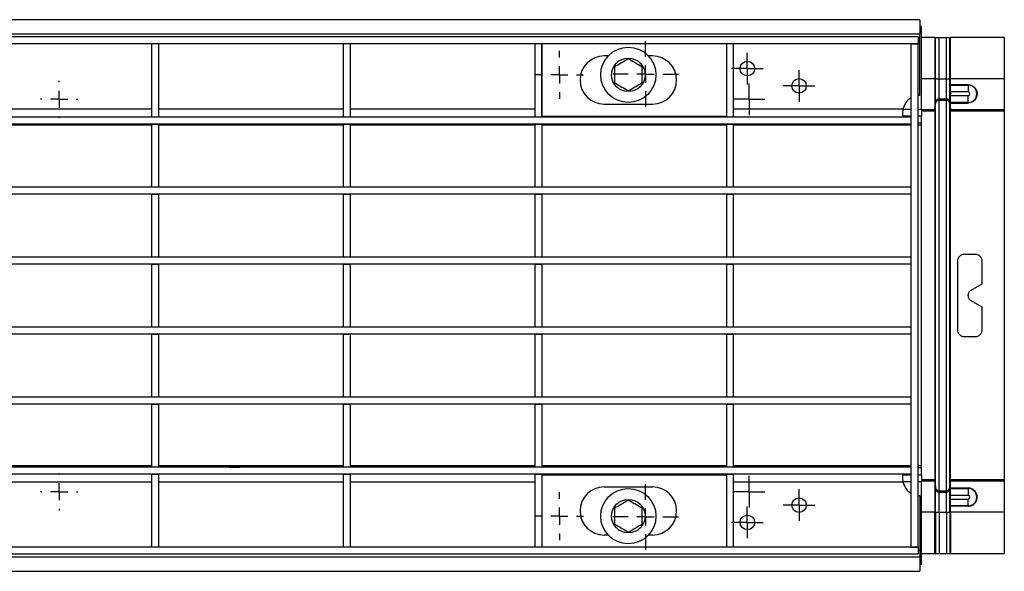
# Model space of a CAD drawing. Units: millimetres. Extents: x 8 to 419, y -29 to 291.
# Drawn here: x 218 to 289, y 169 to 209 of the extents above; entities that cross this region are included whole.
import ezdxf

# ---------------------------------------------------------------- set-up
doc = ezdxf.new("R2010")
doc.units = ezdxf.units.MM
doc.layers.add('FORMAT', color=7, linetype='Continuous')

# ---------------------------------------------------------------- blocks, each defined once
blk = doc.blocks.new('SW_CENTERMARKSYMBOL_6')
at = {"layer": 'FORMAT', "color": 0}
for p, q in [((0, 0.625), (0, 1.153)), ((-0.625, 0), (-1.153, 0)), ((0, 0), (-0.625, 0)), ((0, 0), (0, 0.625)), ((0, 0), (0, -0.625)), ((0, 0), (0.625, 0)), ((0.625, 0), (1.153, 0)), ((0, -0.625), (0, -1.153))]:
    blk.add_line(p, q, dxfattribs=at)
blk = doc.blocks.new('SW_CENTERMARKSYMBOL_7')
at = {"layer": 'FORMAT', "color": 0}
for p, q in [((0, 1.25), (0, 1.34375)), ((-1.25, 0), (-1.34375, 0)), ((0, 0), (-0.625, 0)), ((0, 0), (0, 0.625)), ((0, 0), (0, -0.625)), ((0, 0), (0.625, 0)), ((1.25, 0), (1.34375, 0)), ((0, -1.25), (0, -1.34375))]:
    blk.add_line(p, q, dxfattribs=at)
blk = doc.blocks.new('SW_CENTERMARKSYMBOL_10')
at = {"layer": 'FORMAT', "color": 0}
for p, q in [((0, 1.25), (0, 1.34375)), ((-1.25, 0), (-1.34375, 0)), ((0, 0), (-0.625, 0)), ((0, 0), (0, 0.625)), ((0, 0), (0, -0.625)), ((0, 0), (0.625, 0)), ((1.25, 0), (1.34375, 0)), ((0, -1.25), (0, -1.34375))]:
    blk.add_line(p, q, dxfattribs=at)
blk = doc.blocks.new('SW_CENTERMARKSYMBOL_11')
at = {"layer": 'FORMAT', "color": 0}
for p, q in [((0, 0.625), (0, 1.153)), ((-0.625, 0), (-1.153, 0)), ((0, 0), (-0.625, 0)), ((0, 0), (0, 0.625)), ((0, 0), (0, -0.625)), ((0, 0), (0.625, 0)), ((0.625, 0), (1.153, 0)), ((0, -0.625), (0, -1.153))]:
    blk.add_line(p, q, dxfattribs=at)
blk = doc.blocks.new('SW_CENTERMARKSYMBOL_18')
at = {"layer": 'FORMAT', "color": 0}
for p, q in [((0, 1.25), (0, 2.375)), ((-1.25, 0), (-2.375, 0)), ((0, 0), (-0.625, 0)), ((0, 0), (0, 0.625)), ((0, 0), (0, -0.625)), ((0, 0), (0.625, 0)), ((1.25, 0), (2.375, 0)), ((0, -1.25), (0, -2.375))]:
    blk.add_line(p, q, dxfattribs=at)
blk = doc.blocks.new('SW_CENTERMARKSYMBOL_25')
at = {"layer": 'FORMAT', "color": 0}
for p, q in [((0, 1.25), (0, 2.375)), ((-1.25, 0), (-2.375, 0)), ((0, 0), (-0.625, 0)), ((0, 0), (0, 0.625)), ((0, 0), (0, -0.625)), ((0, 0), (0.625, 0)), ((1.25, 0), (2.375, 0)), ((0, -1.25), (0, -2.375))]:
    blk.add_line(p, q, dxfattribs=at)
blk = doc.blocks.new('SW_CENTERMARKSYMBOL_30')
at = {"layer": 'FORMAT', "color": 0}
for p, q in [((0, 1.25), (0, 1.75)), ((-1.25, 0), (-1.75, 0)), ((0, 0), (-0.625, 0)), ((0, 0), (0, 0.625)), ((0, 0), (0, -0.625)), ((0, 0), (0.625, 0)), ((1.25, 0), (1.75, 0)), ((0, -1.25), (0, -1.75))]:
    blk.add_line(p, q, dxfattribs=at)
blk = doc.blocks.new('SW_CENTERMARKSYMBOL_32')
at = {"layer": 'FORMAT', "color": 0}
for p, q in [((0, 0.625), (0, 1.15)), ((-0.625, 0), (-1.15, 0)), ((0, 0), (-0.625, 0)), ((0, 0), (0, 0.625)), ((0, 0), (0, -0.625)), ((0, 0), (0.625, 0)), ((0.625, 0), (1.15, 0)), ((0, -0.625), (0, -1.15))]:
    blk.add_line(p, q, dxfattribs=at)
blk = doc.blocks.new('SW_CENTERMARKSYMBOL_35')
at = {"layer": 'FORMAT', "color": 0}
for p, q in [((0, 0.625), (0, 1.15)), ((-0.625, 0), (-1.15, 0)), ((0, 0), (-0.625, 0)), ((0, 0), (0, 0.625)), ((0, 0), (0, -0.625)), ((0, 0), (0.625, 0)), ((0.625, 0), (1.15, 0)), ((0, -0.625), (0, -1.15))]:
    blk.add_line(p, q, dxfattribs=at)
blk = doc.blocks.new('SW_CENTERMARKSYMBOL_38')
at = {"layer": 'FORMAT', "color": 0}
for p, q in [((0, 1.25), (0, 1.75)), ((-1.25, 0), (-1.75, 0)), ((0, 0), (-0.625, 0)), ((0, 0), (0, 0.625)), ((0, 0), (0, -0.625)), ((0, 0), (0.625, 0)), ((1.25, 0), (1.75, 0)), ((0, -1.25), (0, -1.75))]:
    blk.add_line(p, q, dxfattribs=at)
blk = doc.blocks.new('SW_CENTERMARKSYMBOL_42')
at = {"layer": 'FORMAT', "color": 0}
for p, q in [((0, 0.625), (0, 1.15)), ((-0.625, 0), (-1.15, 0)), ((0, 0), (-0.625, 0)), ((0, 0), (0, 0.625)), ((0, 0), (0, -0.625)), ((0, 0), (0.625, 0)), ((0.625, 0), (1.15, 0)), ((0, -0.625), (0, -1.15))]:
    blk.add_line(p, q, dxfattribs=at)
blk = doc.blocks.new('SW_CENTERMARKSYMBOL_43')
at = {"layer": 'FORMAT', "color": 0}
for p, q in [((0, 0.625), (0, 1.15)), ((-0.625, 0), (-1.15, 0)), ((0, 0), (-0.625, 0)), ((0, 0), (0, 0.625)), ((0, 0), (0, -0.625)), ((0, 0), (0.625, 0)), ((0.625, 0), (1.15, 0)), ((0, -0.625), (0, -1.15))]:
    blk.add_line(p, q, dxfattribs=at)

msp = doc.modelspace()

# ---------------------------------------------------------------- linework, layer by layer
at = {"color": 7, "linetype": 'Continuous', "lineweight": 25}
for p, q in [((283.005905, 209.372192), (33.255905, 209.372192)), ((283.005905, 209.372192), (283.005905, 208.322192)), ((283.130905, 208.872192), (283.005905, 208.872192)), ((283.130905, 202.872192), (283.130905, 208.872192)), ((283.005905, 208.322192), (33.255905, 208.322192)), ((282.880905, 208.122192), (158.380905, 208.122192)), ((282.880905, 208.122192), (282.880905, 207.622192)), ((283.005905, 207.822192), (283.005905, 208.322192)), ((283.005905, 203.872192), (283.005905, 207.822192)), ((284.10306, 208.074692), (283.130905, 208.074692)), ((284.10306, 208.074692), (284.10306, 205.074972)), ((284.10306, 208.074692), (284.152494, 208.074692)), ((284.152494, 205.074972), (284.152494, 208.074692)), ((284.152494, 208.074692), (284.408909, 208.074692)), ((284.408909, 205.074972), (284.408909, 208.074692)), ((284.408909, 208.074692), (284.937193, 208.074692)), ((284.937193, 205.074972), (284.937193, 208.074692)), ((284.937193, 208.074692), (285.193607, 208.074692)), ((285.193607, 205.074972), (285.193607, 208.074692)), ((285.193607, 208.074692), (285.243042, 208.074692)), ((285.243042, 205.074972), (285.243042, 208.074692)), ((289.130905, 208.074692), (285.243042, 208.074692)), ((289.130905, 208.074692), (289.130905, 205.074972)), ((282.880905, 207.622192), (158.380905, 207.622192)), ((227.824655, 207.622192), (227.324655, 207.622192)), ((227.324655, 207.622192), (227.324655, 202.322192)), ((227.824655, 207.622192), (227.824655, 202.322192)), ((241.712155, 207.622192), (241.212155, 207.622192)), ((241.212155, 207.622192), (241.212155, 202.322192)), ((241.712155, 207.622192), (241.712155, 202.322192)), ((255.599655, 207.622192), (255.099655, 207.622192)), ((255.099655, 207.622192), (255.099655, 202.322192)), ((255.599655, 207.622192), (255.599655, 202.322192)), ((255.605905, 202.372192), (255.605905, 207.622192)), ((269.487155, 207.622192), (268.987155, 207.622192)), ((268.987155, 207.622192), (268.987155, 202.322192)), ((269.487155, 207.622192), (269.487155, 202.322192)), ((282.380905, 207.622192), (282.880905, 207.622192)), ((282.380905, 171.122192), (282.380905, 207.622192)), ((282.880905, 171.122192), (282.880905, 207.622192)), ((260.428536, 206.747192), (260.130905, 206.747192)), ((263.630905, 206.747192), (263.333274, 206.747192)), ((284.10306, 205.074972), (283.130905, 205.074972)), ((284.10306, 205.074972), (284.152494, 205.074972)), ((284.10306, 205.074972), (284.10306, 202.825058)), ((284.152494, 203.390076), (284.152494, 205.074972)), ((284.152494, 205.074972), (284.408909, 205.074972)), ((284.408909, 203.625028), (284.408909, 205.074972)), ((284.408909, 205.074972), (284.937193, 205.074972)), ((284.937193, 205.074972), (285.193607, 205.074972)), ((284.937193, 203.625028), (284.937193, 205.074972)), ((285.193607, 205.074972), (285.243042, 205.074972)), ((285.193607, 203.390076), (285.193607, 205.074972)), ((289.130905, 205.074972), (285.243042, 205.074972)), ((285.243042, 204.649954), (285.243042, 205.074972)), ((289.130905, 205.074972), (289.130905, 202.825058)), ((286.505905, 204.649954), (285.243042, 204.649954)), ((285.243042, 204.649954), (285.243042, 204.630767)), ((285.243042, 204.630767), (286.505905, 204.630767)), ((285.243042, 204.130843), (285.243042, 204.630767)), ((286.505905, 204.130843), (285.243042, 204.130843)), ((285.243042, 204.130843), (285.243042, 203.863541)), ((286.505905, 204.649954), (286.505905, 204.630767)), ((286.505905, 204.630767), (286.505905, 204.130843)), ((283.005905, 203.872192), (282.880905, 203.865926)), ((284.10306, 202.825058), (284.152494, 203.390076)), ((284.152494, 203.299989), (284.152494, 203.390076)), ((284.408909, 203.625028), (284.937193, 203.625028)), ((284.408909, 203.534941), (284.408909, 203.625028)), ((284.408909, 203.534941), (284.937193, 203.534941)), ((284.408909, 175.209443), (284.408909, 203.534941)), ((284.937193, 203.534941), (284.937193, 203.625028)), ((284.937193, 175.209443), (284.937193, 203.534941)), ((285.193607, 203.390076), (285.243042, 202.825058)), ((285.193607, 203.299989), (285.193607, 203.390076)), ((285.243042, 203.863541), (286.505905, 203.863541)), ((285.243042, 203.363617), (285.243042, 203.863541)), ((286.505905, 203.363617), (286.505905, 203.863541)), ((260.130905, 203.247192), (263.630905, 203.247192)), ((281.78116, 202.872192), (281.755905, 202.622192)), ((283.130905, 202.872192), (283.130905, 202.372192)), ((284.10306, 202.825058), (283.130905, 202.825058)), ((284.10306, 202.734971), (283.130905, 202.734971)), ((284.10306, 202.734971), (284.152494, 203.299989)), ((284.10306, 202.825058), (284.10306, 202.734971)), ((284.10306, 202.734971), (284.10306, 176.009413)), ((284.152494, 175.444395), (284.152494, 203.299989)), ((285.193607, 203.299989), (285.243042, 202.734971)), ((285.193607, 175.444395), (285.193607, 203.299989)), ((286.505905, 203.363617), (285.243042, 203.363617)), ((285.243042, 203.330671), (285.243042, 203.363617)), ((285.243042, 203.330671), (286.505905, 203.330671)), ((285.243042, 202.825058), (285.243042, 203.330671)), ((289.130905, 202.825058), (285.243042, 202.825058)), ((285.243042, 202.734971), (285.243042, 202.825058)), ((289.130905, 202.734971), (285.243042, 202.734971)), ((285.243042, 176.009413), (285.243042, 202.734971)), ((285.755905, 202.782644), (285.755905, 202.819734)), ((286.005905, 202.821915), (287.255905, 202.821915)), ((287.255905, 202.780463), (286.005905, 202.780463)), ((286.505905, 203.330671), (286.505905, 203.363617)), ((286.505905, 202.805777), (286.505905, 202.821915)), ((286.505905, 202.805192), (286.505905, 202.805777)), ((286.69341, 202.808611), (287.505905, 202.812705)), ((286.69341, 202.802358), (287.505905, 202.798264)), ((287.505905, 202.819734), (287.505905, 202.812705)), ((287.505905, 202.798264), (287.505905, 202.782644)), ((289.130905, 202.825058), (289.130905, 202.734971)), ((289.130905, 202.734971), (289.130905, 176.009413)), ((282.380905, 202.297192), (158.880905, 202.297192)), ((227.324655, 202.322192), (227.824655, 202.322192)), ((227.324655, 202.322192), (227.324655, 202.297192)), ((227.824655, 202.297192), (227.824655, 202.322192)), ((241.212155, 202.322192), (241.712155, 202.322192)), ((241.212155, 202.322192), (241.212155, 202.297192)), ((241.712155, 202.297192), (241.712155, 202.322192)), ((255.099655, 202.322192), (255.599655, 202.322192)), ((255.099655, 202.322192), (255.099655, 202.297192)), ((255.599655, 202.297192), (255.599655, 202.322192)), ((255.605905, 202.372192), (268.987155, 202.372192)), ((268.987155, 202.322192), (269.487155, 202.322192)), ((268.987155, 202.322192), (268.987155, 202.297192)), ((269.487155, 202.297192), (269.487155, 202.322192)), ((281.755905, 202.622192), (281.755905, 202.297192)), ((282.380905, 202.372192), (281.755905, 202.372192)), ((282.380905, 201.797192), (282.380905, 202.297192)), ((283.130905, 202.372192), (282.880905, 202.372192)), ((283.130905, 201.872192), (283.130905, 202.372192)), ((282.380905, 201.797192), (158.880905, 201.797192)), ((227.324655, 201.797192), (227.824655, 201.797192)), ((227.324655, 201.797192), (227.324655, 197.247192)), ((227.824655, 201.797192), (227.824655, 197.247192)), ((241.212155, 201.797192), (241.712155, 201.797192)), ((241.212155, 201.797192), (241.212155, 197.247192)), ((241.712155, 201.797192), (241.712155, 197.247192)), ((255.099655, 201.797192), (255.599655, 201.797192)), ((255.099655, 201.797192), (255.099655, 197.247192)), ((255.599655, 201.797192), (255.599655, 197.247192)), ((268.987155, 201.797192), (269.487155, 201.797192)), ((268.987155, 201.797192), (268.987155, 197.247192)), ((269.487155, 201.797192), (269.487155, 197.247192)), ((283.130905, 201.872192), (282.880905, 201.872192)), ((283.130905, 201.735009), (283.130905, 201.872192)), ((283.130905, 177.009375), (283.130905, 201.735009)), ((282.380905, 197.222192), (158.880905, 197.222192)), ((227.324655, 197.247192), (227.824655, 197.247192)), ((227.324655, 197.247192), (227.324655, 197.222192)), ((227.824655, 197.222192), (227.824655, 197.247192)), ((241.212155, 197.247192), (241.712155, 197.247192)), ((241.212155, 197.247192), (241.212155, 197.222192)), ((241.712155, 197.222192), (241.712155, 197.247192)), ((255.099655, 197.247192), (255.599655, 197.247192)), ((255.099655, 197.247192), (255.099655, 197.222192)), ((255.599655, 197.222192), (255.599655, 197.247192)), ((268.987155, 197.247192), (269.487155, 197.247192)), ((268.987155, 197.247192), (268.987155, 197.222192)), ((269.487155, 197.222192), (269.487155, 197.247192)), ((282.380905, 196.722192), (282.380905, 197.222192)), ((282.380905, 196.722192), (158.880905, 196.722192)), ((227.324655, 196.722192), (227.824655, 196.722192)), ((227.324655, 196.722192), (227.324655, 192.172192)), ((227.824655, 196.722192), (227.824655, 192.172192)), ((241.212155, 196.722192), (241.712155, 196.722192)), ((241.212155, 196.722192), (241.212155, 192.172192)), ((241.712155, 196.722192), (241.712155, 192.172192)), ((255.099655, 196.722192), (255.599655, 196.722192)), ((255.099655, 196.722192), (255.099655, 192.172192)), ((255.599655, 196.722192), (255.599655, 192.172192)), ((268.987155, 196.722192), (269.487155, 196.722192)), ((268.987155, 196.722192), (268.987155, 192.172192)), ((269.487155, 196.722192), (269.487155, 192.172192)), ((282.380905, 192.147192), (158.880905, 192.147192)), ((227.324655, 192.172192), (227.824655, 192.172192)), ((227.324655, 192.172192), (227.324655, 192.147192)), ((227.824655, 192.147192), (227.824655, 192.172192)), ((241.212155, 192.172192), (241.712155, 192.172192)), ((241.212155, 192.172192), (241.212155, 192.147192)), ((241.712155, 192.147192), (241.712155, 192.172192)), ((255.099655, 192.172192), (255.599655, 192.172192)), ((255.099655, 192.172192), (255.099655, 192.147192)), ((255.599655, 192.147192), (255.599655, 192.172192)), ((268.987155, 192.172192), (269.487155, 192.172192)), ((268.987155, 192.172192), (268.987155, 192.147192)), ((269.487155, 192.147192), (269.487155, 192.172192)), ((282.380905, 191.647192), (282.380905, 192.147192)), ((286.255905, 192.372192), (287.005905, 192.372192)), ((282.380905, 191.647192), (158.880905, 191.647192)), ((227.324655, 191.647192), (227.824655, 191.647192)), ((227.324655, 191.647192), (227.324655, 187.097192)), ((227.824655, 191.647192), (227.824655, 187.097192)), ((241.212155, 191.647192), (241.712155, 191.647192)), ((241.212155, 191.647192), (241.212155, 187.097192)), ((241.712155, 191.647192), (241.712155, 187.097192)), ((255.099655, 191.647192), (255.599655, 191.647192)), ((255.099655, 191.647192), (255.099655, 187.097192)), ((255.599655, 191.647192), (255.599655, 187.097192)), ((268.987155, 191.647192), (269.487155, 191.647192)), ((268.987155, 191.647192), (268.987155, 187.097192)), ((269.487155, 191.647192), (269.487155, 187.097192)), ((285.755905, 186.872192), (285.755905, 191.872192)), ((287.505905, 191.872192), (287.505905, 190.199542)), ((287.505905, 190.199542), (286.693405, 189.730445)), ((286.505905, 189.338698), (286.505905, 189.405686)), ((286.693405, 189.013939), (287.505905, 188.544842)), ((287.505905, 188.544842), (287.505905, 186.872192)), ((282.380905, 187.072192), (158.880905, 187.072192)), ((227.324655, 187.097192), (227.824655, 187.097192)), ((227.324655, 187.097192), (227.324655, 187.072192)), ((227.824655, 187.072192), (227.824655, 187.097192)), ((241.212155, 187.097192), (241.712155, 187.097192)), ((241.212155, 187.097192), (241.212155, 187.072192)), ((241.712155, 187.072192), (241.712155, 187.097192)), ((255.099655, 187.097192), (255.599655, 187.097192)), ((255.099655, 187.097192), (255.099655, 187.072192)), ((255.599655, 187.072192), (255.599655, 187.097192)), ((268.987155, 187.097192), (269.487155, 187.097192)), ((268.987155, 187.097192), (268.987155, 187.072192)), ((269.487155, 187.072192), (269.487155, 187.097192)), ((282.380905, 186.572192), (282.380905, 187.072192)), ((282.380905, 186.572192), (158.880905, 186.572192)), ((227.324655, 186.572192), (227.824655, 186.572192)), ((227.324655, 186.572192), (227.324655, 182.022192)), ((227.824655, 186.572192), (227.824655, 182.022192)), ((241.212155, 186.572192), (241.712155, 186.572192)), ((241.212155, 186.572192), (241.212155, 182.022192)), ((241.712155, 186.572192), (241.712155, 182.022192)), ((255.099655, 186.572192), (255.599655, 186.572192)), ((255.099655, 186.572192), (255.099655, 182.022192)), ((255.599655, 186.572192), (255.599655, 182.022192)), ((268.987155, 186.572192), (269.487155, 186.572192)), ((268.987155, 186.572192), (268.987155, 182.022192)), ((269.487155, 186.572192), (269.487155, 182.022192)), ((287.005905, 186.372192), (286.255905, 186.372192)), ((282.380905, 181.997192), (158.880905, 181.997192)), ((227.324655, 182.022192), (227.824655, 182.022192)), ((227.324655, 182.022192), (227.324655, 181.997192)), ((227.824655, 181.997192), (227.824655, 182.022192)), ((241.212155, 182.022192), (241.712155, 182.022192)), ((241.212155, 182.022192), (241.212155, 181.997192)), ((241.712155, 181.997192), (241.712155, 182.022192)), ((255.099655, 182.022192), (255.599655, 182.022192)), ((255.099655, 182.022192), (255.099655, 181.997192)), ((255.599655, 181.997192), (255.599655, 182.022192)), ((268.987155, 182.022192), (269.487155, 182.022192)), ((268.987155, 182.022192), (268.987155, 181.997192)), ((269.487155, 181.997192), (269.487155, 182.022192)), ((282.380905, 181.497192), (282.380905, 181.997192)), ((282.380905, 181.497192), (158.880905, 181.497192)), ((227.324655, 181.497192), (227.824655, 181.497192)), ((227.324655, 181.497192), (227.324655, 176.947192)), ((227.824655, 181.497192), (227.824655, 176.947192)), ((241.212155, 181.497192), (241.712155, 181.497192)), ((241.212155, 181.497192), (241.212155, 176.947192)), ((241.712155, 181.497192), (241.712155, 176.947192)), ((255.099655, 181.497192), (255.599655, 181.497192)), ((255.099655, 181.497192), (255.099655, 176.947192)), ((255.599655, 181.497192), (255.599655, 176.947192)), ((268.987155, 181.497192), (269.487155, 181.497192)), ((268.987155, 181.497192), (268.987155, 176.947192)), ((269.487155, 181.497192), (269.487155, 176.947192)), ((283.130905, 176.872192), (283.130905, 177.009375)), ((282.380905, 176.922192), (158.880905, 176.922192)), ((282.380905, 176.422192), (158.880905, 176.422192)), ((227.324655, 176.932303), (217.767947, 176.932303)), ((227.324655, 176.947192), (227.824655, 176.947192)), ((227.324655, 176.947192), (227.324655, 176.922192)), ((227.324655, 176.422192), (227.824655, 176.422192)), ((227.324655, 176.422192), (227.324655, 171.122192)), ((227.824655, 176.922192), (227.824655, 176.947192)), ((232.950506, 176.932303), (227.824655, 176.932303)), ((227.824655, 176.422192), (227.824655, 171.122192)), ((233.73332, 176.922192), (233.740235, 176.927968)), ((241.212155, 176.947192), (241.712155, 176.947192)), ((241.212155, 176.947192), (241.212155, 176.922192)), ((241.212155, 176.422192), (241.712155, 176.422192)), ((241.212155, 176.422192), (241.212155, 171.122192)), ((241.712155, 176.922192), (241.712155, 176.947192)), ((241.712155, 176.422192), (241.712155, 171.122192)), ((255.099655, 176.947192), (255.599655, 176.947192)), ((255.099655, 176.947192), (255.099655, 176.922192)), ((255.099655, 176.422192), (255.599655, 176.422192)), ((255.099655, 176.422192), (255.099655, 171.122192)), ((255.599655, 176.922192), (255.599655, 176.947192)), ((255.599655, 176.422192), (255.599655, 171.122192)), ((255.605905, 176.372192), (268.987155, 176.372192)), ((255.605905, 176.372192), (255.605905, 171.122192)), ((268.987155, 176.947192), (269.487155, 176.947192)), ((268.987155, 176.947192), (268.987155, 176.922192)), ((268.987155, 176.422192), (269.487155, 176.422192)), ((268.987155, 176.422192), (268.987155, 171.122192)), ((269.487155, 176.922192), (269.487155, 176.947192)), ((269.487155, 176.422192), (269.487155, 171.122192)), ((281.755905, 176.422192), (281.755905, 176.122192)), ((281.755905, 176.372192), (282.380905, 176.372192)), ((282.380905, 176.422192), (282.380905, 176.922192)), ((283.130905, 176.872192), (282.880905, 176.872192)), ((282.880905, 176.372192), (283.130905, 176.372192)), ((283.130905, 176.372192), (283.130905, 176.872192)), ((283.130905, 176.372192), (283.130905, 175.872192)), ((284.10306, 176.009413), (283.130905, 176.009413)), ((284.10306, 175.919326), (283.130905, 175.919326)), ((283.130905, 169.872192), (283.130905, 175.872192)), ((284.10306, 176.009413), (284.10306, 175.919326)), ((284.10306, 176.009413), (284.152494, 175.444395)), ((284.10306, 175.919326), (284.10306, 173.669411)), ((284.10306, 175.919326), (284.152494, 175.354308)), ((285.193607, 175.444395), (285.243042, 176.009413)), ((285.193607, 175.354308), (285.243042, 175.919326)), ((289.130905, 176.009413), (285.243042, 176.009413)), ((285.243042, 175.919326), (285.243042, 176.009413)), ((285.243042, 175.413713), (285.243042, 175.919326)), ((289.130905, 175.919326), (285.243042, 175.919326)), ((285.755905, 175.92465), (285.755905, 175.96174)), ((286.005905, 175.963921), (287.255905, 175.963921)), ((287.255905, 175.922469), (286.005905, 175.922469)), ((286.505905, 175.940653), (286.505905, 175.941238)), ((286.505905, 175.922469), (286.505905, 175.940653)), ((287.505905, 175.948165), (286.69341, 175.944072)), ((287.505905, 175.933726), (286.69341, 175.937819)), ((287.505905, 175.96174), (287.505905, 175.948165)), ((287.505905, 175.933726), (287.505905, 175.92465)), ((289.130905, 176.009413), (289.130905, 175.919326)), ((289.130905, 175.919326), (289.130905, 173.669411)), ((260.130905, 175.497192), (263.630905, 175.497192)), ((282.880905, 174.878458), (283.005905, 174.872192)), ((283.005905, 174.872192), (283.005905, 170.922192)), ((284.152494, 175.354308), (284.152494, 175.444395)), ((284.152494, 173.669411), (284.152494, 175.354308)), ((284.408909, 175.119356), (284.408909, 175.209443)), ((284.408909, 175.209443), (284.937193, 175.209443)), ((284.408909, 173.669411), (284.408909, 175.119356)), ((284.408909, 175.119356), (284.937193, 175.119356)), ((284.937193, 175.119356), (284.937193, 175.209443)), ((284.937193, 173.669411), (284.937193, 175.119356)), ((285.193607, 175.354308), (285.193607, 175.444395)), ((285.193607, 173.669411), (285.193607, 175.354308)), ((285.243042, 175.413713), (286.505905, 175.413713)), ((285.243042, 175.413713), (285.243042, 175.380767)), ((285.243042, 175.380767), (286.505905, 175.380767)), ((285.243042, 174.880843), (285.243042, 175.380767)), ((286.505905, 174.880843), (285.243042, 174.880843)), ((285.243042, 174.613541), (285.243042, 174.880843)), ((286.505905, 175.413713), (286.505905, 175.380767)), ((286.505905, 175.380767), (286.505905, 174.880843)), ((285.243042, 174.613541), (286.505905, 174.613541)), ((285.243042, 174.113617), (285.243042, 174.613541)), ((286.505905, 174.113617), (286.505905, 174.613541)), ((284.10306, 173.669411), (283.130905, 173.669411)), ((284.10306, 173.669411), (284.152494, 173.669411)), ((284.10306, 170.669692), (284.10306, 173.669411)), ((284.152494, 173.669411), (284.152494, 170.669692)), ((284.152494, 173.669411), (284.408909, 173.669411)), ((284.408909, 173.669411), (284.408909, 170.669692)), ((284.408909, 173.669411), (284.937193, 173.669411)), ((284.937193, 173.669411), (285.193607, 173.669411)), ((284.937193, 173.669411), (284.937193, 170.669692)), ((285.193607, 173.669411), (285.243042, 173.669411)), ((285.193607, 173.669411), (285.193607, 170.669692)), ((286.505905, 174.113617), (285.243042, 174.113617)), ((285.243042, 174.09443), (285.243042, 174.113617)), ((286.505905, 174.09443), (285.243042, 174.09443)), ((285.243042, 173.669411), (285.243042, 174.09443)), ((289.130905, 173.669411), (285.243042, 173.669411)), ((285.243042, 173.669411), (285.243042, 170.669692)), ((286.505905, 174.09443), (286.505905, 174.113617)), ((289.130905, 173.669411), (289.130905, 170.669692)), ((260.428536, 171.997192), (260.130905, 171.997192)), ((263.630905, 171.997192), (263.333274, 171.997192)), ((282.880905, 171.122192), (158.380905, 171.122192)), ((282.880905, 170.622192), (158.380905, 170.622192)), ((227.824655, 171.122192), (227.324655, 171.122192)), ((241.712155, 171.122192), (241.212155, 171.122192)), ((255.599655, 171.122192), (255.099655, 171.122192)), ((269.487155, 171.122192), (268.987155, 171.122192)), ((282.380905, 171.122192), (282.880905, 171.122192)), ((282.880905, 171.122192), (282.880905, 170.622192)), ((283.005905, 170.922192), (283.005905, 170.422192)), ((283.130905, 170.669692), (284.10306, 170.669692)), ((284.10306, 170.669692), (284.152494, 170.669692)), ((284.152494, 170.669692), (284.408909, 170.669692)), ((284.408909, 170.669692), (284.937193, 170.669692)), ((284.937193, 170.669692), (285.193607, 170.669692)), ((285.193607, 170.669692), (285.243042, 170.669692)), ((285.243042, 170.669692), (289.130905, 170.669692)), ((33.255905, 170.422192), (283.005905, 170.422192)), ((283.005905, 170.422192), (283.005905, 169.372192)), ((283.130905, 169.872192), (283.005905, 169.872192)), ((33.255905, 169.372192), (283.005905, 169.372192))]:
    msp.add_line(p, q, dxfattribs=at)
at = {"color": 1, "linetype": 'Continuous', "lineweight": 25}
for p, q in [((283.005905, 207.822192), (282.880905, 207.822192)), ((227.324655, 202.872192), (213.937155, 202.872192)), ((241.212155, 202.872192), (227.824655, 202.872192)), ((255.099655, 202.872192), (241.712155, 202.872192)), ((255.605905, 202.872192), (255.599655, 202.872192)), ((281.78116, 202.872192), (269.487155, 202.872192)), ((281.78116, 202.872192), (282.380905, 202.872192)), ((282.880905, 202.872192), (283.130905, 202.872192)), ((286.005905, 202.821915), (286.005905, 202.780463)), ((286.69341, 202.821915), (286.69341, 202.808611)), ((287.255905, 202.780463), (287.255905, 202.799524)), ((227.324655, 201.735009), (213.937155, 201.735009)), ((241.212155, 201.735009), (227.824655, 201.735009)), ((255.099655, 201.735009), (241.712155, 201.735009)), ((268.987155, 201.735009), (255.599655, 201.735009)), ((282.380905, 201.735009), (269.487155, 201.735009)), ((283.130905, 201.735009), (282.880905, 201.735009)), ((227.324655, 177.009375), (213.937155, 177.009375)), ((241.212155, 177.009375), (227.824655, 177.009375)), ((255.099655, 177.009375), (241.712155, 177.009375)), ((268.987155, 177.009375), (255.599655, 177.009375)), ((282.380905, 177.009375), (269.487155, 177.009375)), ((283.130905, 177.009375), (282.880905, 177.009375)), ((217.767947, 176.932303), (217.768124, 176.922192)), ((213.937155, 175.872192), (227.324655, 175.872192)), ((227.824655, 175.872192), (241.212155, 175.872192)), ((241.712155, 175.872192), (255.099655, 175.872192)), ((255.599655, 175.872192), (255.605905, 175.872192)), ((269.487155, 175.872192), (281.78116, 175.872192)), ((282.380905, 175.872192), (281.78116, 175.872192)), ((283.130905, 175.872192), (282.880905, 175.872192)), ((286.005905, 175.963921), (286.005905, 175.922469)), ((286.69341, 175.937819), (286.69341, 175.922469)), ((287.255905, 175.946905), (287.255905, 175.963921)), ((282.880905, 170.922192), (283.005905, 170.922192))]:
    msp.add_line(p, q, dxfattribs=at)
at = {"color": 7, "linetype": 'Continuous', "lineweight": 25}
for centre, radius in [((261.880905, 205.372192), 2), ((261.880905, 205.372192), 1.2125), ((270.505905, 205.822192), 0.525), ((274.255905, 204.572192), 0.525), ((261.880905, 173.372192), 2), ((261.880905, 173.372192), 1.2125), ((274.255905, 174.172192), 0.525), ((270.505905, 172.922192), 0.525)]:
    msp.add_circle(centre, radius, dxfattribs=at)
for centre, radius, start, end in [((260.130905, 204.997192), 1.75, 90, 270), ((263.630905, 204.997192), 1.75, 270, 90), ((286.505905, 203.997192), 0.633575, 270, 90), ((286.505905, 203.997192), 0.133651, 270, 90), ((283.005905, 202.622192), 1.25, 120, 168.46304097), ((284.408905, 203.367638), 0.25739, 89.99903597, 174.99879065), ((284.408905, 203.277551), 0.25739, 89.99903597, 174.99879065), ((284.937197, 203.367638), 0.25739, 5.00120935, 90.00096403), ((284.937197, 203.277551), 0.25739, 5.00120935, 90.00096403), ((283.005905, 176.122192), 1.25, 191.53695903, 240), ((286.660955, 171.887113), 4.057089, 89.54165125, 92.19021273), ((286.660955, 179.994778), 4.057089, 267.80978727, 270.45834875), ((260.130905, 173.747192), 1.75, 90, 270), ((263.630905, 173.747192), 1.75, 270, 90), ((284.408905, 175.466833), 0.25739, 185.00120935, 270.00096403), ((284.408905, 175.376746), 0.25739, 185.00120935, 270.00096403), ((284.937197, 175.466833), 0.25739, 269.99903597, 354.99879065), ((284.937197, 175.376746), 0.25739, 269.99903597, 354.99879065), ((286.505905, 174.747192), 0.633575, 270, 90), ((286.505905, 174.747192), 0.133651, 270, 90)]:
    msp.add_arc(centre, radius, start, end, dxfattribs=at)
for centre, major_axis, ratio, start_param, end_param in [((286.005905, 202.819734), (0.25, 0), 0.008726868, 1.570796327, 3.141592654), ((286.005905, 202.782644), (0.25, 0), 0.008726868, 3.141592654, 4.71238898), ((286.880905, 202.805777), (0.375, 0), 0.008727865, 2.094378614, 3.141592654), ((286.880905, 202.805192), (0.375, 0), 0.008727865, 3.141592654, 4.188806693), ((287.255905, 202.819734), (0.25, 0), 0.008726868, 0, 1.570796327), ((287.255905, 202.782644), (0.25, 0), 0.008726868, 4.71238898, 6.283185307), ((286.005905, 175.96174), (0.25, 0), 0.008726868, 1.570796327, 3.141592654), ((286.005905, 175.92465), (0.25, 0), 0.008726868, 3.141592654, 4.71238898), ((287.255905, 175.96174), (0.25, 0), 0.008726868, 0, 1.570796327), ((287.255905, 175.92465), (0.25, 0), 0.008726868, 4.71238898, 6.283185307)]:
    msp.add_ellipse(centre, major_axis=major_axis, ratio=ratio, start_param=start_param, end_param=end_param, dxfattribs=at)
for points, knots in [([(261.880905, 206.526893), (261.702235, 206.423738), (261.368091, 206.23082), (261.035607, 206.03886), (260.880905, 205.949542)], [0, 0, 0, 0, 0.534708687, 1, 1, 1, 1]), ([(262.880905, 205.949542), (262.702235, 206.052697), (262.368091, 206.245615), (262.035607, 206.437575), (261.880905, 206.526893)], [0, 0, 0, 0, 0.534708687, 1, 1, 1, 1]), ([(260.880905, 205.949542), (260.880905, 205.894107), (260.880905, 205.65028), (260.880905, 205.251888), (260.880905, 204.928258), (260.880905, 204.794842)], [0, 0, 0, 0, 0.147448674, 0.648537218, 1, 1, 1, 1]), ([(262.880905, 204.794842), (262.880905, 204.928258), (262.880905, 205.251888), (262.880905, 205.65028), (262.880905, 205.894107), (262.880905, 205.949542)], [0, 0, 0, 0, 0.351462782, 0.852551326, 1, 1, 1, 1]), ([(260.880905, 204.794842), (261.059575, 204.691687), (261.393718, 204.498769), (261.726203, 204.306809), (261.880905, 204.217491)], [0, 0, 0, 0, 0.534708687, 1, 1, 1, 1]), ([(261.880905, 204.217491), (262.059575, 204.320646), (262.393718, 204.513564), (262.726203, 204.705524), (262.880905, 204.794842)], [0, 0, 0, 0, 0.534708687, 1, 1, 1, 1]), ([(286.505905, 204.649954), (286.553419, 204.649954), (286.600048, 204.644844), (286.691603, 204.624825), (286.736967, 204.609628), (286.82192, 204.570601), (286.861922, 204.546784), (286.936867, 204.490546), (286.97075, 204.45886), (287.03076, 204.389901), (287.05727, 204.35201), (287.100974, 204.273663), (287.118406, 204.233102), (287.158226, 204.107924), (287.167028, 204.022849), (287.157904, 203.900843), (287.151218, 203.861492), (287.13127, 203.78521), (287.117871, 203.748053), (287.085392, 203.677821), (287.066319, 203.644578), (287.022512, 203.581547), (286.997564, 203.551553), (286.942475, 203.496245), (286.912412, 203.470904), (286.846309, 203.424943), (286.809829, 203.404138), (286.731626, 203.36946), (286.689337, 203.355311), (286.599773, 203.335837), (286.553636, 203.330671), (286.505905, 203.330671)], [0, 0, 0, 0, 0.0625, 0.0625, 0.125, 0.125, 0.1875, 0.1875, 0.25, 0.25, 0.3125, 0.3125, 0.375, 0.375, 0.5, 0.5, 0.5625, 0.5625, 0.625, 0.625, 0.6875, 0.6875, 0.75, 0.75, 0.8125, 0.8125, 0.875, 0.875, 0.9375, 0.9375, 1, 1, 1, 1]), ([(285.755905, 191.872192), (285.755905, 191.904969), (285.759097, 191.937188), (285.771587, 192.000563), (285.781021, 192.032021), (285.805759, 192.092256), (285.820904, 192.120845), (285.856705, 192.175), (285.877613, 192.200761), (285.923468, 192.24709), (285.948509, 192.267903), (286.002925, 192.30472), (286.032246, 192.320579), (286.122904, 192.358614), (286.189134, 192.372192), (286.255905, 192.372192)], [0, 0, 0, 0, 0.125, 0.125, 0.25, 0.25, 0.375, 0.375, 0.5, 0.5, 0.625, 0.625, 0.75, 0.75, 1, 1, 1, 1]), ([(287.005905, 192.372192), (287.039277, 192.372192), (287.072068, 192.368884), (287.136537, 192.355944), (287.168562, 192.346141), (287.229342, 192.320702), (287.258129, 192.305158), (287.312544, 192.268486), (287.338127, 192.247275), (287.406843, 192.177943), (287.443643, 192.122322), (287.492866, 192.002761), (287.505905, 191.93772), (287.505905, 191.872192)], [0, 0, 0, 0, 0.125, 0.125, 0.25, 0.25, 0.375, 0.375, 0.5, 0.5, 0.75, 0.75, 1, 1, 1, 1]), ([(286.693405, 189.730445), (286.664771, 189.713913), (286.638921, 189.694026), (286.592622, 189.647739), (286.572382, 189.621327), (286.5398, 189.564855), (286.527026, 189.533968), (286.510203, 189.471008), (286.505905, 189.438752), (286.505905, 189.405686)], [0, 0, 0, 0, 0.25, 0.25, 0.5, 0.5, 0.75, 0.75, 1, 1, 1, 1]), ([(286.505905, 189.338698), (286.505905, 189.305632), (286.510203, 189.273298), (286.527144, 189.210053), (286.539898, 189.179318), (286.572516, 189.122865), (286.592878, 189.096362), (286.638988, 189.050318), (286.664771, 189.030471), (286.693405, 189.013939)], [0, 0, 0, 0, 0.25, 0.25, 0.5, 0.5, 0.75, 0.75, 1, 1, 1, 1]), ([(286.255905, 186.372192), (286.222533, 186.372192), (286.189742, 186.375499), (286.125273, 186.38844), (286.093248, 186.398243), (286.032468, 186.423682), (286.003681, 186.439226), (285.949266, 186.475898), (285.923683, 186.497109), (285.854967, 186.566441), (285.818167, 186.622062), (285.768944, 186.741623), (285.755905, 186.806664), (285.755905, 186.872192)], [0, 0, 0, 0, 0.125, 0.125, 0.25, 0.25, 0.375, 0.375, 0.5, 0.5, 0.75, 0.75, 1, 1, 1, 1]), ([(287.505905, 186.872192), (287.505905, 186.839415), (287.502713, 186.807196), (287.490223, 186.743821), (287.480789, 186.712363), (287.456051, 186.652128), (287.440906, 186.623539), (287.405105, 186.569384), (287.384197, 186.543623), (287.338341, 186.497294), (287.313301, 186.476481), (287.258885, 186.439664), (287.229564, 186.423805), (287.138906, 186.38577), (287.072676, 186.372192), (287.005905, 186.372192)], [0, 0, 0, 0, 0.125, 0.125, 0.25, 0.25, 0.375, 0.375, 0.5, 0.5, 0.625, 0.625, 0.75, 0.75, 1, 1, 1, 1]), ([(232.950506, 176.932303), (233.036379, 176.932303), (233.120868, 176.932234), (233.24527, 176.932013), (233.286343, 176.931919), (233.367547, 176.931685), (233.407753, 176.931544), (233.522756, 176.931045), (233.594606, 176.930605), (233.677111, 176.929743), (233.700286, 176.92942), (233.732099, 176.928723), (233.740688, 176.928348), (233.740235, 176.927968)], [0, 0, 0, 0, 0.25, 0.25, 0.375, 0.375, 0.5, 0.5, 0.75, 0.75, 0.875, 0.875, 1, 1, 1, 1]), ([(281.755905, 176.122192), (281.758568, 176.055259), (281.761887, 175.971817), (281.777977, 175.888647), (281.78116, 175.872192)], [0, 0, 0, 0, 0.80214446, 1, 1, 1, 1]), ([(286.505905, 174.09443), (286.553419, 174.09443), (286.600048, 174.09954), (286.691603, 174.119559), (286.736967, 174.134756), (286.82192, 174.173783), (286.861922, 174.1976), (286.936867, 174.253838), (286.97075, 174.285524), (287.03076, 174.354483), (287.05727, 174.392374), (287.100974, 174.470721), (287.118406, 174.511282), (287.158226, 174.63646), (287.167028, 174.721535), (287.157904, 174.843541), (287.151218, 174.882892), (287.13127, 174.959174), (287.117871, 174.996331), (287.085392, 175.066563), (287.066319, 175.099806), (287.022512, 175.162837), (286.997564, 175.192831), (286.942475, 175.248139), (286.912412, 175.27348), (286.846309, 175.319441), (286.809829, 175.340246), (286.731626, 175.374924), (286.689337, 175.389073), (286.599773, 175.408547), (286.553636, 175.413713), (286.505905, 175.413713)], [0, 0, 0, 0, 0.0625, 0.0625, 0.125, 0.125, 0.1875, 0.1875, 0.25, 0.25, 0.3125, 0.3125, 0.375, 0.375, 0.5, 0.5, 0.5625, 0.5625, 0.625, 0.625, 0.6875, 0.6875, 0.75, 0.75, 0.8125, 0.8125, 0.875, 0.875, 0.9375, 0.9375, 1, 1, 1, 1]), ([(261.880905, 174.526893), (261.702235, 174.423738), (261.368091, 174.23082), (261.035607, 174.03886), (260.880905, 173.949542)], [0, 0, 0, 0, 0.534708687, 1, 1, 1, 1]), ([(262.880905, 173.949542), (262.702235, 174.052697), (262.368091, 174.245615), (262.035607, 174.437575), (261.880905, 174.526893)], [0, 0, 0, 0, 0.534708687, 1, 1, 1, 1]), ([(260.880905, 173.949542), (260.880905, 173.816126), (260.880905, 173.492496), (260.880905, 173.094104), (260.880905, 172.850277), (260.880905, 172.794842)], [0, 0, 0, 0, 0.351462782, 0.852551326, 1, 1, 1, 1]), ([(262.880905, 172.794842), (262.880905, 172.850277), (262.880905, 173.094104), (262.880905, 173.492496), (262.880905, 173.816126), (262.880905, 173.949542)], [0, 0, 0, 0, 0.147448674, 0.648537218, 1, 1, 1, 1]), ([(260.880905, 172.794842), (261.059575, 172.691687), (261.393718, 172.498769), (261.726203, 172.306809), (261.880905, 172.217491)], [0, 0, 0, 0, 0.534708687, 1, 1, 1, 1]), ([(261.880905, 172.217491), (262.059575, 172.320646), (262.393718, 172.513564), (262.726203, 172.705524), (262.880905, 172.794842)], [0, 0, 0, 0, 0.534708687, 1, 1, 1, 1])]:
    msp.add_open_spline(points, degree=3, knots=knots, dxfattribs=at)

# ---------------------------------------------------------------- block references
at = {"layer": 'FORMAT'}
for name, p in [('SW_CENTERMARKSYMBOL_18', (263.130905, 205.428324)), ('SW_CENTERMARKSYMBOL_38', (256.880905, 205.372192)), ('SW_CENTERMARKSYMBOL_42', (270.505905, 205.822192)), ('SW_CENTERMARKSYMBOL_43', (274.255905, 204.572192)), ('SW_CENTERMARKSYMBOL_10', (220.630905, 203.597192)), ('SW_CENTERMARKSYMBOL_11', (270.630905, 203.597192)), ('SW_CENTERMARKSYMBOL_7', (220.630905, 175.147192)), ('SW_CENTERMARKSYMBOL_6', (270.630905, 175.147192)), ('SW_CENTERMARKSYMBOL_25', (263.130905, 173.31606)), ('SW_CENTERMARKSYMBOL_30', (256.880905, 173.372192)), ('SW_CENTERMARKSYMBOL_35', (274.255905, 174.172192)), ('SW_CENTERMARKSYMBOL_32', (270.505905, 172.922192))]:
    msp.add_blockref(name, p, dxfattribs=at)

doc.saveas('drawing.dxf')
